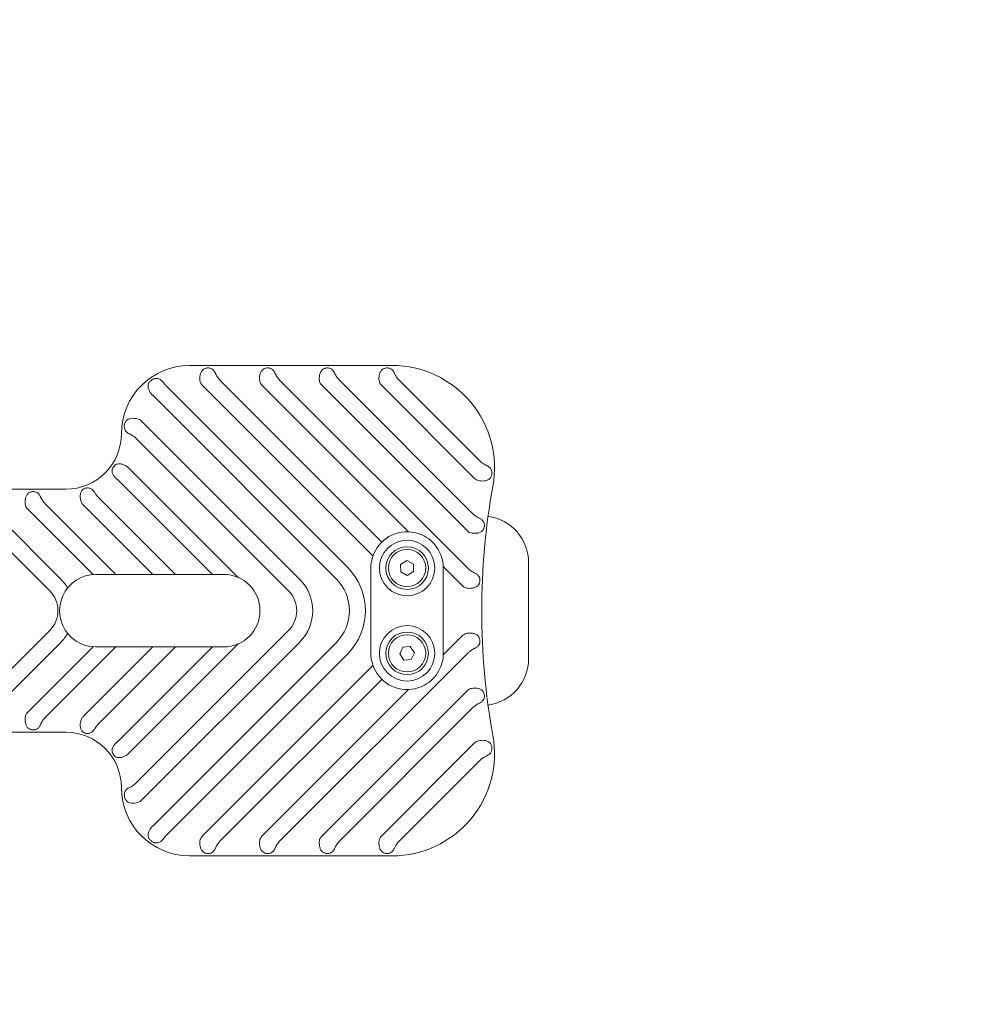
# Model space of a CAD drawing. Units: millimetres. Extents: x -4500 to 16500, y -19078 to 10622.
# Drawn here: x 6810 to 7259, y 1779 to 2241 of the extents above; entities that cross this region are included whole.
import ezdxf

# ---------------------------------------------------------------- set-up
doc = ezdxf.new("R2010")
doc.units = ezdxf.units.MM
doc.header["$MEASUREMENT"] = 0
doc.linetypes.add('Przerywana', pattern=[480, 240, -240])
doc.linetypes.add('Wipeout_Contour', pattern=[1000, 0, -1000])
for name, color, linetype in [('InterSystem-drawing', 7, 'Continuous'), ('InterSystem-safety area', 7, 'Continuous'), ('X-Nawierzchnie', 7, 'Continuous')]:
    doc.layers.add(name, color=color, linetype=linetype)

msp = doc.modelspace()

# ---------------------------------------------------------------- wipeouts: each hides what was drawn before it
at = {"color": 254, "linetype": 'Wipeout_Contour', "lineweight": 0, "ltscale": 49956.515176}
msp.add_wipeout([(250, 5272.34), (11750, 5272.34), (11750, -13727.66), (250, -13727.66)], dxfattribs=at).dxf.layer = 'X-Nawierzchnie'

# ---------------------------------------------------------------- next in the draw order: linework, layer by layer
at = {"layer": 'InterSystem-drawing', "color": 7, "linetype": 'Continuous', "lineweight": 13}
for p, q in [((6984.82, 2078.54), (6889.82, 2078.54)), ((6878.77, 2068.96), (6963.85, 1983.88)), ((6975.81, 1989.25), (6895.76, 2069.29)), ((6904.2, 2071.54), (6979.99, 1995.75)), ((6992.53, 2000.52), (6923.76, 2069.29)), ((6932.2, 2071.54), (7020.4, 1983.33)), ((7019.99, 2001.07), (6951.76, 2069.29)), ((6960.2, 2071.54), (7022.88, 2008.85)), ((7023.51, 2025.55), (6979.76, 2069.29)), ((6988.35, 2071.38), (7025.66, 2034.07)), ((6958.51, 1978.54), (6872.49, 2064.56)), ((6867.27, 2052.46), (6941.51, 1978.23)), ((6936.17, 1972.89), (6864.74, 2044.31)), ((6861.19, 2030.55), (6912.62, 1979.12)), ((6900.52, 1980.54), (6856.46, 2024.59)), ((6831.82, 2020.54), (6700.82, 2020.54)), ((6794.2, 2013.54), (6829.51, 1978.23)), ((6822.2, 2013.54), (6855.2, 1980.54)), ((6846.67, 2017.07), (6883.2, 1980.54)), ((6824.17, 1972.89), (6785.76, 2011.29)), ((6844.57, 1980.49), (6813.76, 2011.29)), ((6872.52, 1980.54), (6839.93, 2013.13)), ((6988.76, 1985.17), (6991.7, 1987)), ((6991.7, 1987), (6994.76, 1985.37)), ((7048.82, 1985.99), (7048.82, 1941.09)), ((6974.82, 1943.54), (6974.82, 1983.54)), ((6988.88, 1981.7), (6988.76, 1985.17)), ((6991.93, 1980.07), (6988.88, 1981.7)), ((6994.87, 1981.91), (6991.93, 1980.07)), ((6994.76, 1985.37), (6994.87, 1981.91)), ((7017.88, 1975.18), (7008.8, 1984.25)), ((7008.82, 1983.54), (7008.82, 1943.54)), ((6845.82, 1980.54), (6849.86, 1980.54)), ((6849.86, 1980.54), (6877.86, 1980.54)), ((6877.86, 1980.54), (6905.82, 1980.54)), ((6785.76, 1915.78), (6824.17, 1954.18)), ((6864.74, 1882.76), (6936.17, 1954.18)), ((6829.51, 1948.85), (6794.2, 1913.54)), ((6941.51, 1948.85), (6867.27, 1874.61)), ((7008.8, 1942.82), (7017.88, 1951.89)), ((6813.76, 1915.78), (6844.57, 1946.58)), ((6855.2, 1946.54), (6822.2, 1913.54)), ((6839.93, 1913.94), (6872.52, 1946.54)), ((6849.86, 1946.54), (6845.82, 1946.54)), ((6883.2, 1946.54), (6846.67, 1910.01)), ((6877.86, 1946.54), (6849.86, 1946.54)), ((6856.46, 1902.48), (6900.52, 1946.54)), ((6912.62, 1947.95), (6861.19, 1896.53)), ((6872.49, 1862.51), (6958.51, 1948.53)), ((6905.82, 1946.54), (6877.86, 1946.54)), ((6988.36, 1943.25), (6989.84, 1946.38)), ((6989.84, 1946.38), (6993.29, 1946.67)), ((6993.29, 1946.67), (6995.27, 1943.82)), ((6963.85, 1943.19), (6878.77, 1858.11)), ((7020.4, 1943.74), (6932.2, 1855.54)), ((6990.34, 1940.4), (6988.36, 1943.25)), ((6993.79, 1940.69), (6990.34, 1940.4)), ((6995.27, 1943.82), (6993.79, 1940.69)), ((6895.76, 1857.78), (6975.81, 1937.82)), ((6979.99, 1931.33), (6904.2, 1855.54)), ((6923.76, 1857.78), (6992.53, 1926.55)), ((6951.76, 1857.78), (7019.99, 1926)), ((7022.88, 1918.22), (6960.2, 1855.54)), ((6700.82, 1906.54), (6831.82, 1906.54)), ((6979.76, 1857.78), (7023.51, 1901.52)), ((7025.66, 1893), (6988.35, 1855.69)), ((6889.82, 1848.54), (6984.82, 1848.54))]:
    msp.add_line(p, q, dxfattribs=at)
for centre, radius in [((6991.82, 1983.54), 13), ((6991.82, 1983.54), 10), ((6991.82, 1983.54), 8.75), ((6991.82, 1943.54), 13), ((6991.82, 1943.54), 10), ((6991.82, 1943.54), 8.75)]:
    msp.add_circle(centre, radius, dxfattribs=at)
for centre, radius, start, end in [((6889.82, 2046.54), 32, 90, 180), ((6984.82, 2030.54), 48, 349.7654, 90), ((6898.43, 2071.96), 3.77, 186.4576, 225), ((6926.43, 2071.96), 3.77, 186.4576, 225), ((6954.43, 2071.96), 3.77, 186.4576, 225), ((6982.43, 2071.96), 3.77, 186.4576, 225), ((6864.6, 2049.79), 3.77, 45, 71.9347), ((6831.82, 2046.54), 26, 270, 0), ((6858.52, 2027.88), 3.77, 45, 51.8852), ((7026.18, 2028.22), 3.77, 225, 257.733), ((6816.43, 2013.96), 3.77, 186.4576, 225), ((6842.6, 2015.8), 3.77, 202.4949, 225), ((7026.82, 1985.99), 22, 0, 82.1939), ((6991.82, 1983.54), 17, 61.5834, 146.9022), ((7022.66, 2003.74), 3.77, 225, 256.9838), ((6991.82, 1983.54), 17, 28.4166, 61.5834), ((6991.82, 1983.54), 17, 146.9022, 180), ((6991.82, 1983.54), 17, 0, 28.4166), ((6943.5, 1963.54), 28.77, 315, 45), ((6814.82, 1963.54), 20.77, 31.0408, 45), ((6845.82, 1963.54), 17, 90, 155.7504), ((6905.82, 1963.54), 17, 89.8595, 90), ((6905.82, 1963.54), 17, 270.1405, 89.8595), ((6926.82, 1963.54), 20.77, 315, 45), ((6943.5, 1963.54), 21.23, 315, 45), ((6814.82, 1963.54), 13.23, 315, 45), ((6926.82, 1963.54), 13.23, 315, 45), ((7020.55, 1977.85), 3.77, 225, 261.4187), ((6845.82, 1963.54), 17, 155.7504, 204.2496), ((6845.82, 1963.54), 17, 204.2496, 270), ((6814.82, 1963.54), 20.77, 315, 328.9592), ((7020.55, 1949.22), 3.77, 98.5813, 135), ((6905.82, 1963.54), 17, 270, 270.1405), ((6991.82, 1943.54), 17, 180, 213.0978), ((6991.82, 1943.54), 17, 331.5834, 0), ((7026.82, 1941.09), 22, 277.8061, 0), ((6991.82, 1943.54), 17, 298.4166, 331.5834), ((6991.82, 1943.54), 17, 213.0978, 298.4166), ((7022.66, 1923.33), 3.77, 103.0162, 135), ((6816.43, 1913.11), 3.77, 135, 173.5424), ((6842.6, 1911.28), 3.77, 135, 157.5051), ((6831.82, 1880.54), 26, 0, 90), ((6984.82, 1896.54), 48, 270, 10.2346), ((7026.18, 1898.85), 3.77, 102.267, 135), ((6858.52, 1899.2), 3.77, 308.1148, 315), ((6889.82, 1880.54), 32, 180, 270), ((6864.6, 1877.28), 3.77, 288.0653, 315), ((6898.43, 1855.11), 3.77, 135, 173.5424), ((6926.43, 1855.11), 3.77, 135, 173.5424), ((6954.43, 1855.11), 3.77, 135, 173.5424), ((6982.43, 1855.11), 3.77, 135, 173.5424)]:
    msp.add_arc(centre, radius, start, end, dxfattribs=at)
at = {"layer": 'InterSystem-drawing', "color": 7, "linetype": 'Przerywana', "lineweight": 13}
msp.add_arc((7355.9, 1963.54), 329.08, 169.7654, 190.2346, dxfattribs=at)
at = {"layer": 'InterSystem-drawing', "color": 7, "linetype": 'Continuous', "lineweight": 13}
for points, knots in [([(6894.68, 2071.54), (6894.64, 2071.87), (6894.63, 2072.2), (6894.63, 2072.52), (6894.63, 2073.03), (6894.68, 2073.58), (6894.78, 2074.09), (6894.89, 2074.61), (6895.05, 2075.08), (6895.25, 2075.48), (6895.36, 2075.69), (6895.49, 2075.9), (6895.64, 2076.1), (6895.79, 2076.3), (6895.96, 2076.47), (6896.14, 2076.62), (6896.42, 2076.85), (6896.76, 2077.05), (6897.16, 2077.19), (6897.36, 2077.26), (6897.57, 2077.31), (6897.78, 2077.35), (6897.99, 2077.38), (6898.21, 2077.4), (6898.43, 2077.4), (6898.65, 2077.4), (6898.87, 2077.38), (6899.09, 2077.35), (6899.3, 2077.31), (6899.51, 2077.26), (6899.71, 2077.19), (6900.1, 2077.05), (6900.45, 2076.85), (6900.73, 2076.62), (6900.9, 2076.47), (6901.07, 2076.3), (6901.22, 2076.1), (6901.38, 2075.9), (6901.51, 2075.69), (6901.61, 2075.48), (6901.65, 2075.41), (6901.69, 2075.33), (6901.72, 2075.25)], [0, 0, 0, 0, 1, 1, 1, 2, 2, 2, 3, 3, 3, 4, 4, 4, 5, 5, 5, 6, 6, 6, 7, 7, 7, 8, 8, 8, 9, 9, 9, 10, 10, 10, 11, 11, 11, 12, 12, 12, 13, 13, 13, 14, 14, 14, 14]), ([(6901.72, 2075.25), (6901.79, 2075.1), (6901.86, 2074.94), (6901.93, 2074.78), (6902.2, 2074.22), (6902.51, 2073.64), (6902.89, 2073.09), (6903.28, 2072.53), (6903.72, 2072.01), (6904.2, 2071.54)], [0, 0, 0, 0, 1, 1, 1, 2, 2, 2, 3, 3, 3, 3]), ([(6922.68, 2071.54), (6922.64, 2071.87), (6922.63, 2072.2), (6922.63, 2072.52), (6922.63, 2073.03), (6922.68, 2073.58), (6922.78, 2074.09), (6922.89, 2074.61), (6923.05, 2075.08), (6923.25, 2075.48), (6923.36, 2075.69), (6923.49, 2075.9), (6923.64, 2076.1), (6923.79, 2076.3), (6923.96, 2076.47), (6924.14, 2076.62), (6924.42, 2076.85), (6924.76, 2077.05), (6925.16, 2077.19), (6925.36, 2077.26), (6925.57, 2077.31), (6925.78, 2077.35), (6925.99, 2077.38), (6926.21, 2077.4), (6926.43, 2077.4), (6926.65, 2077.4), (6926.87, 2077.38), (6927.09, 2077.35), (6927.3, 2077.31), (6927.51, 2077.26), (6927.71, 2077.19), (6928.1, 2077.05), (6928.45, 2076.85), (6928.73, 2076.62), (6928.9, 2076.47), (6929.07, 2076.3), (6929.22, 2076.1), (6929.38, 2075.9), (6929.51, 2075.69), (6929.61, 2075.48), (6929.65, 2075.41), (6929.69, 2075.33), (6929.72, 2075.25)], [0, 0, 0, 0, 1, 1, 1, 2, 2, 2, 3, 3, 3, 4, 4, 4, 5, 5, 5, 6, 6, 6, 7, 7, 7, 8, 8, 8, 9, 9, 9, 10, 10, 10, 11, 11, 11, 12, 12, 12, 13, 13, 13, 14, 14, 14, 14]), ([(6929.72, 2075.25), (6929.79, 2075.1), (6929.86, 2074.94), (6929.93, 2074.78), (6930.2, 2074.22), (6930.51, 2073.64), (6930.89, 2073.09), (6931.28, 2072.53), (6931.72, 2072.01), (6932.2, 2071.54)], [0, 0, 0, 0, 1, 1, 1, 2, 2, 2, 3, 3, 3, 3]), ([(6950.68, 2071.54), (6950.64, 2071.87), (6950.63, 2072.2), (6950.63, 2072.52), (6950.63, 2073.03), (6950.68, 2073.58), (6950.78, 2074.09), (6950.89, 2074.61), (6951.05, 2075.08), (6951.25, 2075.48), (6951.36, 2075.69), (6951.49, 2075.9), (6951.64, 2076.1), (6951.79, 2076.3), (6951.96, 2076.47), (6952.14, 2076.62), (6952.42, 2076.85), (6952.76, 2077.05), (6953.16, 2077.19), (6953.36, 2077.26), (6953.57, 2077.31), (6953.78, 2077.35), (6953.99, 2077.38), (6954.21, 2077.4), (6954.43, 2077.4), (6954.65, 2077.4), (6954.87, 2077.38), (6955.09, 2077.35), (6955.3, 2077.31), (6955.51, 2077.26), (6955.71, 2077.19), (6956.1, 2077.05), (6956.45, 2076.85), (6956.73, 2076.62), (6956.9, 2076.47), (6957.07, 2076.3), (6957.22, 2076.1), (6957.38, 2075.9), (6957.51, 2075.69), (6957.61, 2075.48), (6957.65, 2075.41), (6957.69, 2075.33), (6957.72, 2075.25)], [0, 0, 0, 0, 1, 1, 1, 2, 2, 2, 3, 3, 3, 4, 4, 4, 5, 5, 5, 6, 6, 6, 7, 7, 7, 8, 8, 8, 9, 9, 9, 10, 10, 10, 11, 11, 11, 12, 12, 12, 13, 13, 13, 14, 14, 14, 14]), ([(6957.72, 2075.25), (6957.79, 2075.1), (6957.86, 2074.94), (6957.93, 2074.78), (6958.2, 2074.22), (6958.51, 2073.64), (6958.89, 2073.09), (6959.28, 2072.53), (6959.72, 2072.01), (6960.2, 2071.54)], [0, 0, 0, 0, 1, 1, 1, 2, 2, 2, 3, 3, 3, 3]), ([(6978.68, 2071.54), (6978.64, 2071.87), (6978.63, 2072.2), (6978.63, 2072.52), (6978.63, 2073.03), (6978.68, 2073.58), (6978.78, 2074.09), (6978.89, 2074.61), (6979.05, 2075.08), (6979.25, 2075.48), (6979.36, 2075.69), (6979.49, 2075.9), (6979.64, 2076.1), (6979.79, 2076.3), (6979.96, 2076.47), (6980.14, 2076.62), (6980.42, 2076.85), (6980.76, 2077.05), (6981.16, 2077.19), (6981.36, 2077.26), (6981.57, 2077.31), (6981.78, 2077.35), (6981.99, 2077.38), (6982.21, 2077.4), (6982.43, 2077.4), (6982.65, 2077.4), (6982.87, 2077.38), (6983.09, 2077.35), (6983.3, 2077.31), (6983.51, 2077.26), (6983.71, 2077.19), (6984.1, 2077.05), (6984.45, 2076.85), (6984.73, 2076.62), (6984.76, 2076.59), (6984.79, 2076.57), (6984.82, 2076.54)], [0, 0, 0, 0, 1, 1, 1, 2, 2, 2, 3, 3, 3, 4, 4, 4, 5, 5, 5, 6, 6, 6, 7, 7, 7, 8, 8, 8, 9, 9, 9, 10, 10, 10, 11, 11, 11, 12, 12, 12, 12]), ([(6984.82, 2076.54), (6984.93, 2076.44), (6985.04, 2076.32), (6985.14, 2076.2), (6985.31, 2076.01), (6985.45, 2075.79), (6985.56, 2075.59), (6985.62, 2075.48), (6985.67, 2075.37), (6985.73, 2075.25)], [0, 0, 0, 0, 1, 1, 1, 2, 2, 2, 3, 3, 3, 3]), ([(6985.73, 2075.25), (6985.83, 2075.02), (6985.94, 2074.78), (6986.06, 2074.54), (6986.31, 2074.04), (6986.68, 2073.33), (6987.38, 2072.45), (6987.67, 2072.09), (6988, 2071.73), (6988.35, 2071.38)], [0, 0, 0, 0, 1, 1, 1, 2, 2, 2, 3, 3, 3, 3]), ([(6872.45, 2064.61), (6872.22, 2064.83), (6872.01, 2065.06), (6871.83, 2065.28), (6871.51, 2065.67), (6871.18, 2066.15), (6870.96, 2066.57), (6870.73, 2067.01), (6870.53, 2067.55), (6870.44, 2068), (6870.39, 2068.24), (6870.36, 2068.5), (6870.36, 2068.76), (6870.36, 2069.02), (6870.38, 2069.27), (6870.44, 2069.51), (6870.49, 2069.77), (6870.61, 2070.08), (6870.74, 2070.34), (6870.82, 2070.49), (6870.93, 2070.67), (6871.04, 2070.82), (6871.16, 2070.98), (6871.31, 2071.14), (6871.46, 2071.3), (6871.62, 2071.45), (6871.8, 2071.59), (6871.97, 2071.72), (6872.14, 2071.84), (6872.33, 2071.95), (6872.53, 2072.05), (6872.73, 2072.15), (6872.94, 2072.23), (6873.12, 2072.29), (6873.3, 2072.35), (6873.51, 2072.39), (6873.68, 2072.42), (6873.96, 2072.46), (6874.29, 2072.46), (6874.56, 2072.43), (6874.8, 2072.4), (6875.05, 2072.34), (6875.3, 2072.26), (6875.54, 2072.17), (6875.78, 2072.06), (6875.99, 2071.93), (6876.38, 2071.7), (6876.82, 2071.33), (6877.16, 2070.97), (6877.4, 2070.7), (6877.66, 2070.38), (6877.88, 2070.05)], [0, 0, 0, 0, 1, 1, 1, 2, 2, 2, 3, 3, 3, 4, 4, 4, 5, 5, 5, 6, 6, 6, 7, 7, 7, 8, 8, 8, 9, 9, 9, 10, 10, 10, 11, 11, 11, 12, 12, 12, 13, 13, 13, 14, 14, 14, 15, 15, 15, 16, 16, 16, 17, 17, 17, 17]), ([(6861.39, 2046.58), (6861.21, 2046.66), (6861.05, 2046.75), (6860.9, 2046.84), (6860.69, 2046.97), (6860.48, 2047.12), (6860.29, 2047.3), (6860.1, 2047.47), (6859.93, 2047.67), (6859.79, 2047.86), (6859.64, 2048.09), (6859.48, 2048.38), (6859.39, 2048.65), (6859.33, 2048.81), (6859.27, 2049.02), (6859.24, 2049.2), (6859.2, 2049.39), (6859.18, 2049.61), (6859.17, 2049.83), (6859.17, 2050.06), (6859.18, 2050.28), (6859.21, 2050.49), (6859.23, 2050.7), (6859.28, 2050.92), (6859.34, 2051.13), (6859.4, 2051.35), (6859.48, 2051.55), (6859.57, 2051.73), (6859.64, 2051.89), (6859.75, 2052.08), (6859.85, 2052.22), (6860.01, 2052.46), (6860.23, 2052.7), (6860.44, 2052.88), (6860.62, 2053.03), (6860.83, 2053.18), (6861.06, 2053.3), (6861.29, 2053.42), (6861.54, 2053.52), (6861.77, 2053.59), (6862.21, 2053.72), (6862.78, 2053.79), (6863.28, 2053.79), (6863.75, 2053.8), (6864.33, 2053.73), (6864.82, 2053.63), (6865.12, 2053.57), (6865.45, 2053.49), (6865.77, 2053.38)], [0, 0, 0, 0, 1, 1, 1, 2, 2, 2, 3, 3, 3, 4, 4, 4, 5, 5, 5, 6, 6, 6, 7, 7, 7, 8, 8, 8, 9, 9, 9, 10, 10, 10, 11, 11, 11, 12, 12, 12, 13, 13, 13, 14, 14, 14, 15, 15, 15, 16, 16, 16, 16]), ([(6864.74, 2044.31), (6864.36, 2044.69), (6864.03, 2044.98), (6863.75, 2045.19), (6862.94, 2045.82), (6862.17, 2046.22), (6861.49, 2046.54)], [0, 0, 0, 0, 1, 1, 1, 2, 2, 2, 2]), ([(6855.81, 2025.17), (6855.78, 2025.19), (6855.75, 2025.21), (6855.72, 2025.23), (6855.33, 2025.55), (6854.9, 2025.95), (6854.59, 2026.31), (6854.28, 2026.69), (6853.96, 2027.15), (6853.77, 2027.55), (6853.58, 2027.96), (6853.44, 2028.46), (6853.42, 2028.89), (6853.4, 2029.12), (6853.42, 2029.4), (6853.47, 2029.64), (6853.5, 2029.78), (6853.54, 2029.95), (6853.59, 2030.09), (6853.69, 2030.38), (6853.87, 2030.72), (6854.06, 2030.99), (6854.25, 2031.26), (6854.51, 2031.55), (6854.75, 2031.74), (6854.86, 2031.83), (6855, 2031.94), (6855.12, 2032.01), (6855.33, 2032.14), (6855.59, 2032.25), (6855.81, 2032.32), (6856.23, 2032.45), (6856.74, 2032.49), (6857.2, 2032.44), (6857.64, 2032.4), (6858.18, 2032.27), (6858.63, 2032.1), (6859.08, 2031.93), (6859.61, 2031.67), (6860.04, 2031.41), (6860.3, 2031.25), (6860.58, 2031.05), (6860.85, 2030.85)], [0, 0, 0, 0, 1, 1, 1, 2, 2, 2, 3, 3, 3, 4, 4, 4, 5, 5, 5, 6, 6, 6, 7, 7, 7, 8, 8, 8, 9, 9, 9, 10, 10, 10, 11, 11, 11, 12, 12, 12, 13, 13, 13, 14, 14, 14, 14]), ([(7025.66, 2034.07), (7026.16, 2033.57), (7026.65, 2033.15), (7027.14, 2032.79), (7028.02, 2032.15), (7028.79, 2031.78), (7029.43, 2031.49), (7029.44, 2031.49), (7029.45, 2031.49), (7029.45, 2031.49)], [0, 0, 0, 0, 1, 1, 1, 2, 2, 2, 3, 3, 3, 3]), ([(7029.44, 2031.49), (7029.55, 2031.44), (7029.64, 2031.39), (7029.74, 2031.34), (7029.95, 2031.23), (7030.16, 2031.09), (7030.36, 2030.93), (7030.56, 2030.77), (7030.74, 2030.58), (7030.88, 2030.4), (7031.04, 2030.19), (7031.21, 2029.92), (7031.32, 2029.66), (7031.38, 2029.51), (7031.45, 2029.31), (7031.49, 2029.14), (7031.54, 2028.96), (7031.57, 2028.75), (7031.59, 2028.54), (7031.61, 2028.33), (7031.62, 2028.11), (7031.61, 2027.91), (7031.59, 2027.71), (7031.57, 2027.5), (7031.52, 2027.29), (7031.48, 2027.08), (7031.42, 2026.88), (7031.35, 2026.71), (7031.29, 2026.54), (7031.2, 2026.35), (7031.12, 2026.21), (7030.99, 2025.97), (7030.79, 2025.71), (7030.61, 2025.52), (7030.44, 2025.36), (7030.25, 2025.2), (7030.03, 2025.06), (7029.82, 2024.92), (7029.59, 2024.8), (7029.36, 2024.71), (7028.94, 2024.54), (7028.39, 2024.42), (7027.9, 2024.37), (7027.43, 2024.32), (7026.84, 2024.32), (7026.34, 2024.37), (7026.04, 2024.41), (7025.7, 2024.46), (7025.37, 2024.53)], [0, 0, 0, 0, 1, 1, 1, 2, 2, 2, 3, 3, 3, 4, 4, 4, 5, 5, 5, 6, 6, 6, 7, 7, 7, 8, 8, 8, 9, 9, 9, 10, 10, 10, 11, 11, 11, 12, 12, 12, 13, 13, 13, 14, 14, 14, 15, 15, 15, 16, 16, 16, 16]), ([(6812.68, 2013.54), (6812.64, 2013.87), (6812.63, 2014.2), (6812.63, 2014.52), (6812.63, 2015.03), (6812.68, 2015.58), (6812.78, 2016.09), (6812.89, 2016.61), (6813.05, 2017.08), (6813.25, 2017.48), (6813.36, 2017.69), (6813.49, 2017.9), (6813.64, 2018.1), (6813.79, 2018.3), (6813.96, 2018.47), (6814.14, 2018.62), (6814.42, 2018.85), (6814.76, 2019.05), (6815.16, 2019.19), (6815.36, 2019.26), (6815.57, 2019.31), (6815.78, 2019.35), (6815.99, 2019.38), (6816.21, 2019.4), (6816.43, 2019.4), (6816.65, 2019.4), (6816.87, 2019.38), (6817.09, 2019.35), (6817.3, 2019.31), (6817.51, 2019.26), (6817.71, 2019.19), (6818.1, 2019.05), (6818.45, 2018.85), (6818.73, 2018.62), (6818.9, 2018.47), (6819.07, 2018.3), (6819.22, 2018.1), (6819.38, 2017.9), (6819.51, 2017.69), (6819.61, 2017.48), (6819.65, 2017.41), (6819.69, 2017.33), (6819.72, 2017.25)], [0, 0, 0, 0, 1, 1, 1, 2, 2, 2, 3, 3, 3, 4, 4, 4, 5, 5, 5, 6, 6, 6, 7, 7, 7, 8, 8, 8, 9, 9, 9, 10, 10, 10, 11, 11, 11, 12, 12, 12, 13, 13, 13, 14, 14, 14, 14]), ([(6839.11, 2014.35), (6838.98, 2014.66), (6838.87, 2014.99), (6838.78, 2015.28), (6838.65, 2015.77), (6838.54, 2016.35), (6838.5, 2016.82), (6838.46, 2017.31), (6838.48, 2017.86), (6838.56, 2018.3), (6838.64, 2018.75), (6838.81, 2019.23), (6839.05, 2019.6), (6839.17, 2019.79), (6839.35, 2020.01), (6839.53, 2020.18), (6839.63, 2020.27), (6839.77, 2020.38), (6839.89, 2020.47), (6840.14, 2020.64), (6840.49, 2020.82), (6840.8, 2020.93), (6841.11, 2021.04), (6841.49, 2021.11), (6841.79, 2021.13), (6841.94, 2021.14), (6842.12, 2021.14), (6842.26, 2021.13), (6842.5, 2021.11), (6842.78, 2021.06), (6842.99, 2020.98), (6843.41, 2020.84), (6843.85, 2020.57), (6844.19, 2020.28), (6844.52, 2019.98), (6844.89, 2019.56), (6845.16, 2019.16), (6845.26, 2019.01), (6845.36, 2018.84), (6845.46, 2018.66)], [0, 0, 0, 0, 1, 1, 1, 2, 2, 2, 3, 3, 3, 4, 4, 4, 5, 5, 5, 6, 6, 6, 7, 7, 7, 8, 8, 8, 9, 9, 9, 10, 10, 10, 11, 11, 11, 12, 12, 12, 13, 13, 13, 13]), ([(6845.46, 2018.66), (6845.65, 2018.32), (6845.91, 2017.92), (6846.27, 2017.49), (6846.39, 2017.35), (6846.52, 2017.21), (6846.67, 2017.07)], [0, 0, 0, 0, 1, 1, 1, 2, 2, 2, 2]), ([(6819.72, 2017.25), (6819.79, 2017.1), (6819.86, 2016.94), (6819.93, 2016.78), (6820.2, 2016.22), (6820.51, 2015.64), (6820.89, 2015.09), (6821.28, 2014.53), (6821.72, 2014.01), (6822.2, 2013.54)], [0, 0, 0, 0, 1, 1, 1, 2, 2, 2, 3, 3, 3, 3]), ([(7025.79, 2006.87), (7026.07, 2006.75), (7026.33, 2006.6), (7026.55, 2006.45), (7026.74, 2006.32), (7026.94, 2006.16), (7027.11, 2005.99), (7027.29, 2005.82), (7027.44, 2005.63), (7027.56, 2005.44), (7027.7, 2005.23), (7027.83, 2004.96), (7027.91, 2004.71), (7027.96, 2004.56), (7028.01, 2004.38), (7028.03, 2004.21), (7028.06, 2004.05), (7028.08, 2003.86), (7028.08, 2003.66), (7028.09, 2003.47), (7028.08, 2003.27), (7028.06, 2003.09), (7028.03, 2002.9), (7028, 2002.71), (7027.95, 2002.52), (7027.9, 2002.33), (7027.83, 2002.15), (7027.76, 2001.99), (7027.7, 2001.84), (7027.61, 2001.67), (7027.53, 2001.54), (7027.39, 2001.32), (7027.2, 2001.09), (7027.02, 2000.92), (7026.85, 2000.76), (7026.66, 2000.61), (7026.45, 2000.49), (7026.24, 2000.36), (7026.01, 2000.25), (7025.79, 2000.17), (7025.37, 2000.02), (7024.82, 1999.9), (7024.33, 1999.86), (7023.86, 1999.82), (7023.27, 1999.83), (7022.78, 1999.89), (7022.47, 1999.93), (7022.13, 1999.98), (7021.81, 2000.06)], [0, 0, 0, 0, 1, 1, 1, 2, 2, 2, 3, 3, 3, 4, 4, 4, 5, 5, 5, 6, 6, 6, 7, 7, 7, 8, 8, 8, 9, 9, 9, 10, 10, 10, 11, 11, 11, 12, 12, 12, 13, 13, 13, 14, 14, 14, 15, 15, 15, 16, 16, 16, 16]), ([(7022.88, 2008.85), (7023.26, 2008.47), (7023.67, 2008.12), (7024.11, 2007.81), (7024.69, 2007.4), (7025.26, 2007.11), (7025.79, 2006.87)], [0, 0, 0, 0, 1, 1, 1, 2, 2, 2, 2]), ([(7020.4, 1983.33), (7020.84, 1982.89), (7021.26, 1982.54), (7021.66, 1982.25), (7022.42, 1981.71), (7023.14, 1981.36), (7023.78, 1981.08)], [0, 0, 0, 0, 1, 1, 1, 2, 2, 2, 2]), ([(7023.78, 1981.08), (7023.93, 1981.01), (7024.08, 1980.93), (7024.22, 1980.86), (7024.42, 1980.74), (7024.63, 1980.6), (7024.81, 1980.44), (7025, 1980.28), (7025.17, 1980.1), (7025.31, 1979.92), (7025.46, 1979.73), (7025.61, 1979.47), (7025.71, 1979.22), (7025.77, 1979.08), (7025.83, 1978.9), (7025.87, 1978.74), (7025.91, 1978.57), (7025.94, 1978.39), (7025.96, 1978.19), (7025.98, 1978), (7025.99, 1977.8), (7025.98, 1977.62), (7025.97, 1977.43), (7025.95, 1977.23), (7025.91, 1977.04), (7025.88, 1976.85), (7025.83, 1976.67), (7025.77, 1976.51), (7025.72, 1976.35), (7025.64, 1976.17), (7025.57, 1976.04), (7025.45, 1975.8), (7025.28, 1975.56), (7025.11, 1975.38), (7024.96, 1975.21), (7024.78, 1975.04), (7024.58, 1974.9), (7024.38, 1974.76), (7024.16, 1974.64), (7023.95, 1974.54), (7023.54, 1974.35), (7023, 1974.19), (7022.51, 1974.11), (7022.05, 1974.04), (7021.46, 1974), (7020.96, 1974.02), (7020.66, 1974.03), (7020.31, 1974.06), (7019.98, 1974.11)], [0, 0, 0, 0, 1, 1, 1, 2, 2, 2, 3, 3, 3, 4, 4, 4, 5, 5, 5, 6, 6, 6, 7, 7, 7, 8, 8, 8, 9, 9, 9, 10, 10, 10, 11, 11, 11, 12, 12, 12, 13, 13, 13, 14, 14, 14, 15, 15, 15, 16, 16, 16, 16]), ([(7019.98, 1952.96), (7020.31, 1953.01), (7020.66, 1953.04), (7020.96, 1953.05), (7021.46, 1953.07), (7022.05, 1953.03), (7022.51, 1952.96), (7023, 1952.88), (7023.54, 1952.72), (7023.95, 1952.53), (7024.16, 1952.44), (7024.38, 1952.31), (7024.58, 1952.17), (7024.78, 1952.03), (7024.96, 1951.86), (7025.11, 1951.7), (7025.28, 1951.51), (7025.45, 1951.27), (7025.57, 1951.03), (7025.64, 1950.9), (7025.72, 1950.72), (7025.77, 1950.57), (7025.83, 1950.4), (7025.88, 1950.22), (7025.91, 1950.03), (7025.95, 1949.84), (7025.97, 1949.64), (7025.98, 1949.46), (7025.99, 1949.27), (7025.98, 1949.07), (7025.96, 1948.88), (7025.94, 1948.69), (7025.91, 1948.5), (7025.87, 1948.33), (7025.83, 1948.17), (7025.77, 1947.99), (7025.71, 1947.85), (7025.61, 1947.61), (7025.46, 1947.35), (7025.31, 1947.15), (7025.17, 1946.97), (7025, 1946.79), (7024.81, 1946.63), (7024.63, 1946.47), (7024.42, 1946.33), (7024.22, 1946.22), (7024.08, 1946.14), (7023.93, 1946.06), (7023.78, 1945.99)], [0, 0, 0, 0, 1, 1, 1, 2, 2, 2, 3, 3, 3, 4, 4, 4, 5, 5, 5, 6, 6, 6, 7, 7, 7, 8, 8, 8, 9, 9, 9, 10, 10, 10, 11, 11, 11, 12, 12, 12, 13, 13, 13, 14, 14, 14, 15, 15, 15, 16, 16, 16, 16]), ([(7023.78, 1945.99), (7023.67, 1945.95), (7023.56, 1945.9), (7023.46, 1945.85), (7022.87, 1945.58), (7022.17, 1945.22), (7021.41, 1944.63), (7021.14, 1944.42), (7020.8, 1944.14), (7020.4, 1943.74)], [0, 0, 0, 0, 1, 1, 1, 2, 2, 2, 3, 3, 3, 3]), ([(7021.81, 1927.01), (7022.13, 1927.09), (7022.47, 1927.14), (7022.78, 1927.18), (7023.27, 1927.24), (7023.86, 1927.25), (7024.33, 1927.21), (7024.82, 1927.17), (7025.37, 1927.05), (7025.79, 1926.9), (7026.01, 1926.82), (7026.24, 1926.71), (7026.45, 1926.58), (7026.66, 1926.46), (7026.85, 1926.31), (7027.02, 1926.15), (7027.2, 1925.98), (7027.39, 1925.75), (7027.53, 1925.53), (7027.61, 1925.4), (7027.7, 1925.23), (7027.76, 1925.08), (7027.83, 1924.92), (7027.9, 1924.74), (7027.95, 1924.55), (7028, 1924.36), (7028.03, 1924.17), (7028.06, 1923.99), (7028.08, 1923.8), (7028.09, 1923.6), (7028.08, 1923.41), (7028.08, 1923.22), (7028.06, 1923.03), (7028.03, 1922.86), (7028.01, 1922.7), (7027.96, 1922.51), (7027.91, 1922.36), (7027.83, 1922.11), (7027.7, 1921.84), (7027.56, 1921.63), (7027.44, 1921.44), (7027.29, 1921.25), (7027.11, 1921.08), (7026.94, 1920.91), (7026.74, 1920.75), (7026.55, 1920.62), (7026.33, 1920.47), (7026.07, 1920.32), (7025.79, 1920.2)], [0, 0, 0, 0, 1, 1, 1, 2, 2, 2, 3, 3, 3, 4, 4, 4, 5, 5, 5, 6, 6, 6, 7, 7, 7, 8, 8, 8, 9, 9, 9, 10, 10, 10, 11, 11, 11, 12, 12, 12, 13, 13, 13, 14, 14, 14, 15, 15, 15, 16, 16, 16, 16]), ([(7025.79, 1920.2), (7025.28, 1919.97), (7024.72, 1919.68), (7024.14, 1919.28), (7023.74, 1919), (7023.32, 1918.65), (7022.88, 1918.22)], [0, 0, 0, 0, 1, 1, 1, 2, 2, 2, 2]), ([(6819.72, 1909.82), (6819.69, 1909.74), (6819.65, 1909.67), (6819.61, 1909.59), (6819.51, 1909.38), (6819.38, 1909.17), (6819.22, 1908.97), (6819.07, 1908.78), (6818.9, 1908.6), (6818.73, 1908.45), (6818.45, 1908.22), (6818.1, 1908.02), (6817.71, 1907.88), (6817.51, 1907.81), (6817.3, 1907.76), (6817.09, 1907.73), (6816.87, 1907.69), (6816.65, 1907.67), (6816.43, 1907.67), (6816.21, 1907.67), (6815.99, 1907.69), (6815.78, 1907.73), (6815.57, 1907.76), (6815.36, 1907.81), (6815.16, 1907.88), (6814.76, 1908.02), (6814.42, 1908.22), (6814.14, 1908.45), (6813.96, 1908.6), (6813.79, 1908.78), (6813.64, 1908.97), (6813.49, 1909.17), (6813.36, 1909.38), (6813.25, 1909.59), (6813.05, 1909.99), (6812.89, 1910.46), (6812.78, 1910.98), (6812.68, 1911.49), (6812.63, 1912.04), (6812.63, 1912.55), (6812.63, 1912.87), (6812.64, 1913.2), (6812.68, 1913.54)], [0, 0, 0, 0, 1, 1, 1, 2, 2, 2, 3, 3, 3, 4, 4, 4, 5, 5, 5, 6, 6, 6, 7, 7, 7, 8, 8, 8, 9, 9, 9, 10, 10, 10, 11, 11, 11, 12, 12, 12, 13, 13, 13, 14, 14, 14, 14]), ([(6822.2, 1913.54), (6821.77, 1913.11), (6821.37, 1912.65), (6821.01, 1912.15), (6820.66, 1911.66), (6820.35, 1911.14), (6820.1, 1910.62), (6819.96, 1910.35), (6819.84, 1910.08), (6819.72, 1909.82)], [0, 0, 0, 0, 1, 1, 1, 2, 2, 2, 3, 3, 3, 3]), ([(6845.46, 1908.41), (6845.36, 1908.23), (6845.26, 1908.07), (6845.16, 1907.92), (6844.89, 1907.51), (6844.52, 1907.09), (6844.19, 1906.8), (6843.85, 1906.5), (6843.41, 1906.23), (6842.99, 1906.09), (6842.78, 1906.01), (6842.5, 1905.96), (6842.26, 1905.94), (6842.12, 1905.93), (6841.94, 1905.93), (6841.79, 1905.94), (6841.49, 1905.96), (6841.11, 1906.03), (6840.8, 1906.14), (6840.49, 1906.25), (6840.14, 1906.43), (6839.89, 1906.6), (6839.77, 1906.69), (6839.63, 1906.8), (6839.53, 1906.89), (6839.35, 1907.06), (6839.17, 1907.28), (6839.05, 1907.47), (6838.81, 1907.84), (6838.64, 1908.33), (6838.56, 1908.77), (6838.48, 1909.21), (6838.46, 1909.76), (6838.5, 1910.25), (6838.54, 1910.72), (6838.65, 1911.3), (6838.78, 1911.79), (6838.87, 1912.08), (6838.98, 1912.41), (6839.11, 1912.72)], [0, 0, 0, 0, 1, 1, 1, 2, 2, 2, 3, 3, 3, 4, 4, 4, 5, 5, 5, 6, 6, 6, 7, 7, 7, 8, 8, 8, 9, 9, 9, 10, 10, 10, 11, 11, 11, 12, 12, 12, 13, 13, 13, 13]), ([(6846.67, 1910.01), (6846.3, 1909.64), (6845.88, 1909.13), (6845.49, 1908.46), (6845.48, 1908.44), (6845.47, 1908.43), (6845.46, 1908.41)], [0, 0, 0, 0, 1, 1, 1, 2, 2, 2, 2]), ([(7025.37, 1902.54), (7025.7, 1902.61), (7026.04, 1902.67), (7026.34, 1902.7), (7026.84, 1902.75), (7027.43, 1902.75), (7027.9, 1902.7), (7028.39, 1902.65), (7028.94, 1902.53), (7029.36, 1902.36), (7029.59, 1902.27), (7029.82, 1902.15), (7030.03, 1902.01), (7030.25, 1901.88), (7030.44, 1901.71), (7030.61, 1901.55), (7030.79, 1901.36), (7030.99, 1901.11), (7031.12, 1900.86), (7031.2, 1900.72), (7031.29, 1900.53), (7031.35, 1900.37), (7031.42, 1900.19), (7031.48, 1899.99), (7031.52, 1899.78), (7031.57, 1899.57), (7031.59, 1899.36), (7031.61, 1899.16), (7031.62, 1898.96), (7031.61, 1898.74), (7031.59, 1898.53), (7031.57, 1898.32), (7031.54, 1898.11), (7031.49, 1897.93), (7031.45, 1897.76), (7031.38, 1897.56), (7031.32, 1897.41), (7031.21, 1897.15), (7031.04, 1896.88), (7030.88, 1896.67), (7030.74, 1896.49), (7030.56, 1896.31), (7030.36, 1896.14), (7030.16, 1895.98), (7029.95, 1895.84), (7029.74, 1895.73), (7029.64, 1895.68), (7029.55, 1895.63), (7029.44, 1895.58)], [0, 0, 0, 0, 1, 1, 1, 2, 2, 2, 3, 3, 3, 4, 4, 4, 5, 5, 5, 6, 6, 6, 7, 7, 7, 8, 8, 8, 9, 9, 9, 10, 10, 10, 11, 11, 11, 12, 12, 12, 13, 13, 13, 14, 14, 14, 15, 15, 15, 16, 16, 16, 16]), ([(6860.85, 1896.23), (6860.58, 1896.02), (6860.3, 1895.82), (6860.04, 1895.66), (6859.61, 1895.4), (6859.08, 1895.14), (6858.63, 1894.97), (6858.18, 1894.8), (6857.64, 1894.67), (6857.2, 1894.63), (6856.74, 1894.59), (6856.23, 1894.62), (6855.81, 1894.75), (6855.59, 1894.82), (6855.33, 1894.93), (6855.12, 1895.06), (6855, 1895.14), (6854.86, 1895.24), (6854.75, 1895.33), (6854.51, 1895.53), (6854.25, 1895.81), (6854.06, 1896.08), (6853.87, 1896.35), (6853.69, 1896.69), (6853.59, 1896.98), (6853.54, 1897.12), (6853.5, 1897.29), (6853.47, 1897.43), (6853.42, 1897.67), (6853.4, 1897.95), (6853.42, 1898.18), (6853.44, 1898.62), (6853.58, 1899.11), (6853.77, 1899.52), (6853.96, 1899.92), (6854.28, 1900.39), (6854.59, 1900.76), (6854.9, 1901.12), (6855.33, 1901.53), (6855.72, 1901.84), (6855.75, 1901.86), (6855.78, 1901.88), (6855.81, 1901.91)], [0, 0, 0, 0, 1, 1, 1, 2, 2, 2, 3, 3, 3, 4, 4, 4, 5, 5, 5, 6, 6, 6, 7, 7, 7, 8, 8, 8, 9, 9, 9, 10, 10, 10, 11, 11, 11, 12, 12, 12, 13, 13, 13, 14, 14, 14, 14]), ([(7029.44, 1895.58), (7029.09, 1895.42), (7028.72, 1895.25), (7028.34, 1895.04), (7027.39, 1894.52), (7026.57, 1893.88), (7025.9, 1893.23), (7025.82, 1893.16), (7025.74, 1893.08), (7025.66, 1893)], [0, 0, 0, 0, 1, 1, 1, 2, 2, 2, 3, 3, 3, 3]), ([(6865.77, 1873.69), (6865.45, 1873.59), (6865.12, 1873.5), (6864.82, 1873.44), (6864.33, 1873.34), (6863.75, 1873.28), (6863.28, 1873.28), (6862.78, 1873.28), (6862.21, 1873.35), (6861.77, 1873.48), (6861.54, 1873.55), (6861.29, 1873.65), (6861.06, 1873.77), (6860.83, 1873.89), (6860.62, 1874.04), (6860.44, 1874.19), (6860.23, 1874.37), (6860.01, 1874.61), (6859.85, 1874.85), (6859.75, 1874.99), (6859.64, 1875.18), (6859.57, 1875.34), (6859.48, 1875.52), (6859.4, 1875.73), (6859.34, 1875.94), (6859.28, 1876.15), (6859.23, 1876.38), (6859.21, 1876.58), (6859.18, 1876.79), (6859.17, 1877.02), (6859.17, 1877.24), (6859.18, 1877.46), (6859.2, 1877.68), (6859.24, 1877.87), (6859.27, 1878.05), (6859.33, 1878.26), (6859.39, 1878.42), (6859.48, 1878.69), (6859.64, 1878.99), (6859.79, 1879.21), (6859.93, 1879.4), (6860.1, 1879.6), (6860.29, 1879.77), (6860.48, 1879.95), (6860.69, 1880.1), (6860.9, 1880.23), (6861.05, 1880.32), (6861.21, 1880.41), (6861.39, 1880.49)], [0, 0, 0, 0, 1, 1, 1, 2, 2, 2, 3, 3, 3, 4, 4, 4, 5, 5, 5, 6, 6, 6, 7, 7, 7, 8, 8, 8, 9, 9, 9, 10, 10, 10, 11, 11, 11, 12, 12, 12, 13, 13, 13, 14, 14, 14, 15, 15, 15, 16, 16, 16, 16]), ([(6861.49, 1880.54), (6862.06, 1880.8), (6862.68, 1881.12), (6863.32, 1881.57), (6863.83, 1881.92), (6864.3, 1882.32), (6864.74, 1882.76)], [0, 0, 0, 0, 1, 1, 1, 2, 2, 2, 2]), ([(6877.88, 1857.03), (6877.66, 1856.69), (6877.4, 1856.37), (6877.16, 1856.11), (6876.82, 1855.74), (6876.38, 1855.38), (6875.99, 1855.14), (6875.78, 1855.02), (6875.54, 1854.9), (6875.3, 1854.81), (6875.05, 1854.73), (6874.8, 1854.67), (6874.56, 1854.64), (6874.29, 1854.61), (6873.96, 1854.61), (6873.68, 1854.65), (6873.51, 1854.68), (6873.3, 1854.72), (6873.12, 1854.78), (6872.94, 1854.84), (6872.73, 1854.92), (6872.53, 1855.02), (6872.33, 1855.12), (6872.14, 1855.24), (6871.97, 1855.36), (6871.8, 1855.48), (6871.62, 1855.62), (6871.46, 1855.78), (6871.31, 1855.93), (6871.16, 1856.1), (6871.04, 1856.25), (6870.93, 1856.4), (6870.82, 1856.58), (6870.74, 1856.74), (6870.61, 1856.99), (6870.49, 1857.3), (6870.44, 1857.56), (6870.38, 1857.8), (6870.36, 1858.05), (6870.36, 1858.31), (6870.36, 1858.57), (6870.39, 1858.84), (6870.44, 1859.07), (6870.53, 1859.52), (6870.73, 1860.06), (6870.96, 1860.5), (6871.18, 1860.92), (6871.51, 1861.4), (6871.83, 1861.79), (6872.01, 1862.01), (6872.22, 1862.24), (6872.45, 1862.46)], [0, 0, 0, 0, 1, 1, 1, 2, 2, 2, 3, 3, 3, 4, 4, 4, 5, 5, 5, 6, 6, 6, 7, 7, 7, 8, 8, 8, 9, 9, 9, 10, 10, 10, 11, 11, 11, 12, 12, 12, 13, 13, 13, 14, 14, 14, 15, 15, 15, 16, 16, 16, 17, 17, 17, 17]), ([(6901.72, 1851.82), (6901.69, 1851.74), (6901.65, 1851.67), (6901.61, 1851.59), (6901.51, 1851.38), (6901.38, 1851.17), (6901.22, 1850.97), (6901.07, 1850.78), (6900.9, 1850.6), (6900.73, 1850.45), (6900.45, 1850.22), (6900.1, 1850.02), (6899.71, 1849.88), (6899.51, 1849.81), (6899.3, 1849.76), (6899.09, 1849.73), (6898.87, 1849.69), (6898.65, 1849.67), (6898.43, 1849.67), (6898.21, 1849.67), (6897.99, 1849.69), (6897.78, 1849.73), (6897.57, 1849.76), (6897.36, 1849.81), (6897.16, 1849.88), (6896.76, 1850.02), (6896.42, 1850.22), (6896.14, 1850.45), (6895.96, 1850.6), (6895.79, 1850.78), (6895.64, 1850.97), (6895.49, 1851.17), (6895.36, 1851.38), (6895.25, 1851.59), (6895.05, 1851.99), (6894.89, 1852.46), (6894.78, 1852.98), (6894.68, 1853.49), (6894.63, 1854.04), (6894.63, 1854.55), (6894.63, 1854.87), (6894.64, 1855.2), (6894.68, 1855.54)], [0, 0, 0, 0, 1, 1, 1, 2, 2, 2, 3, 3, 3, 4, 4, 4, 5, 5, 5, 6, 6, 6, 7, 7, 7, 8, 8, 8, 9, 9, 9, 10, 10, 10, 11, 11, 11, 12, 12, 12, 13, 13, 13, 14, 14, 14, 14]), ([(6904.2, 1855.54), (6903.77, 1855.11), (6903.37, 1854.65), (6903.01, 1854.15), (6902.66, 1853.66), (6902.35, 1853.14), (6902.1, 1852.62), (6901.96, 1852.35), (6901.84, 1852.08), (6901.72, 1851.82)], [0, 0, 0, 0, 1, 1, 1, 2, 2, 2, 3, 3, 3, 3]), ([(6929.72, 1851.82), (6929.69, 1851.74), (6929.65, 1851.67), (6929.61, 1851.59), (6929.51, 1851.38), (6929.38, 1851.17), (6929.22, 1850.97), (6929.07, 1850.78), (6928.9, 1850.6), (6928.73, 1850.45), (6928.45, 1850.22), (6928.1, 1850.02), (6927.71, 1849.88), (6927.51, 1849.81), (6927.3, 1849.76), (6927.09, 1849.73), (6926.87, 1849.69), (6926.65, 1849.67), (6926.43, 1849.67), (6926.21, 1849.67), (6925.99, 1849.69), (6925.78, 1849.73), (6925.57, 1849.76), (6925.36, 1849.81), (6925.16, 1849.88), (6924.76, 1850.02), (6924.42, 1850.22), (6924.14, 1850.45), (6923.96, 1850.6), (6923.79, 1850.78), (6923.64, 1850.97), (6923.49, 1851.17), (6923.36, 1851.38), (6923.25, 1851.59), (6923.05, 1851.99), (6922.89, 1852.46), (6922.78, 1852.98), (6922.68, 1853.49), (6922.63, 1854.04), (6922.63, 1854.55), (6922.63, 1854.87), (6922.64, 1855.2), (6922.68, 1855.54)], [0, 0, 0, 0, 1, 1, 1, 2, 2, 2, 3, 3, 3, 4, 4, 4, 5, 5, 5, 6, 6, 6, 7, 7, 7, 8, 8, 8, 9, 9, 9, 10, 10, 10, 11, 11, 11, 12, 12, 12, 13, 13, 13, 14, 14, 14, 14]), ([(6932.2, 1855.54), (6931.77, 1855.11), (6931.37, 1854.65), (6931.01, 1854.15), (6930.66, 1853.66), (6930.35, 1853.14), (6930.1, 1852.62), (6929.96, 1852.35), (6929.84, 1852.08), (6929.72, 1851.82)], [0, 0, 0, 0, 1, 1, 1, 2, 2, 2, 3, 3, 3, 3]), ([(6957.72, 1851.82), (6957.69, 1851.74), (6957.65, 1851.67), (6957.61, 1851.59), (6957.51, 1851.38), (6957.38, 1851.17), (6957.22, 1850.97), (6957.07, 1850.78), (6956.9, 1850.6), (6956.73, 1850.45), (6956.45, 1850.22), (6956.1, 1850.02), (6955.71, 1849.88), (6955.51, 1849.81), (6955.3, 1849.76), (6955.09, 1849.73), (6954.87, 1849.69), (6954.65, 1849.67), (6954.43, 1849.67), (6954.21, 1849.67), (6953.99, 1849.69), (6953.78, 1849.73), (6953.57, 1849.76), (6953.36, 1849.81), (6953.16, 1849.88), (6952.76, 1850.02), (6952.42, 1850.22), (6952.14, 1850.45), (6951.96, 1850.6), (6951.79, 1850.78), (6951.64, 1850.97), (6951.49, 1851.17), (6951.36, 1851.38), (6951.25, 1851.59), (6951.05, 1851.99), (6950.89, 1852.46), (6950.78, 1852.98), (6950.68, 1853.49), (6950.63, 1854.04), (6950.63, 1854.55), (6950.63, 1854.87), (6950.64, 1855.2), (6950.68, 1855.54)], [0, 0, 0, 0, 1, 1, 1, 2, 2, 2, 3, 3, 3, 4, 4, 4, 5, 5, 5, 6, 6, 6, 7, 7, 7, 8, 8, 8, 9, 9, 9, 10, 10, 10, 11, 11, 11, 12, 12, 12, 13, 13, 13, 14, 14, 14, 14]), ([(6960.2, 1855.54), (6959.77, 1855.11), (6959.37, 1854.65), (6959.01, 1854.15), (6958.66, 1853.66), (6958.35, 1853.14), (6958.1, 1852.62), (6957.96, 1852.35), (6957.84, 1852.08), (6957.72, 1851.82)], [0, 0, 0, 0, 1, 1, 1, 2, 2, 2, 3, 3, 3, 3]), ([(6984.82, 1850.53), (6984.79, 1850.5), (6984.76, 1850.48), (6984.73, 1850.45), (6984.45, 1850.22), (6984.1, 1850.02), (6983.71, 1849.88), (6983.51, 1849.81), (6983.3, 1849.76), (6983.09, 1849.73), (6982.87, 1849.69), (6982.65, 1849.67), (6982.43, 1849.67), (6982.21, 1849.67), (6981.99, 1849.69), (6981.78, 1849.73), (6981.57, 1849.76), (6981.36, 1849.81), (6981.16, 1849.88), (6980.76, 1850.02), (6980.42, 1850.22), (6980.14, 1850.45), (6979.96, 1850.6), (6979.79, 1850.78), (6979.64, 1850.97), (6979.49, 1851.17), (6979.36, 1851.38), (6979.25, 1851.59), (6979.05, 1851.99), (6978.89, 1852.46), (6978.78, 1852.98), (6978.68, 1853.49), (6978.63, 1854.04), (6978.63, 1854.55), (6978.63, 1854.87), (6978.64, 1855.2), (6978.68, 1855.54)], [0, 0, 0, 0, 1, 1, 1, 2, 2, 2, 3, 3, 3, 4, 4, 4, 5, 5, 5, 6, 6, 6, 7, 7, 7, 8, 8, 8, 9, 9, 9, 10, 10, 10, 11, 11, 11, 12, 12, 12, 12]), ([(6988.35, 1855.69), (6988.3, 1855.64), (6988.25, 1855.59), (6988.21, 1855.55), (6987.53, 1854.85), (6986.88, 1854.03), (6986.35, 1853.08), (6986.11, 1852.65), (6985.91, 1852.22), (6985.73, 1851.82)], [0, 0, 0, 0, 1, 1, 1, 2, 2, 2, 3, 3, 3, 3]), ([(6985.73, 1851.82), (6985.67, 1851.7), (6985.62, 1851.59), (6985.56, 1851.49), (6985.45, 1851.28), (6985.31, 1851.06), (6985.14, 1850.87), (6985.04, 1850.75), (6984.93, 1850.63), (6984.82, 1850.53)], [0, 0, 0, 0, 1, 1, 1, 2, 2, 2, 3, 3, 3, 3])]:
    msp.add_open_spline(points, degree=3, knots=knots, dxfattribs=at)
for points in [[(6877.88, 2070.05), (6878.14, 2069.66), (6878.44, 2069.3), (6878.77, 2068.96)], [(6872.49, 2064.56), (6872.48, 2064.58), (6872.46, 2064.59), (6872.45, 2064.61)], [(6861.49, 2046.54), (6861.46, 2046.55), (6861.42, 2046.57), (6861.39, 2046.58)], [(6856.46, 2024.59), (6856.26, 2024.8), (6856.04, 2024.99), (6855.81, 2025.17)], [(6855.81, 1901.91), (6856.04, 1902.08), (6856.26, 1902.27), (6856.46, 1902.48)], [(6861.39, 1880.49), (6861.42, 1880.5), (6861.46, 1880.52), (6861.49, 1880.54)], [(6872.45, 1862.46), (6872.46, 1862.48), (6872.48, 1862.49), (6872.49, 1862.51)], [(6878.77, 1858.11), (6878.44, 1857.78), (6878.14, 1857.42), (6877.88, 1857.03)]]:
    msp.add_open_spline(points, degree=3, dxfattribs=at)
at = {"layer": 'InterSystem-safety area', "color": 7, "linetype": 'Przerywana', "lineweight": 13}
msp.add_arc((7029.82, 1964.19), 1500, 270, 0, dxfattribs=at)

doc.saveas('drawing.dxf')
